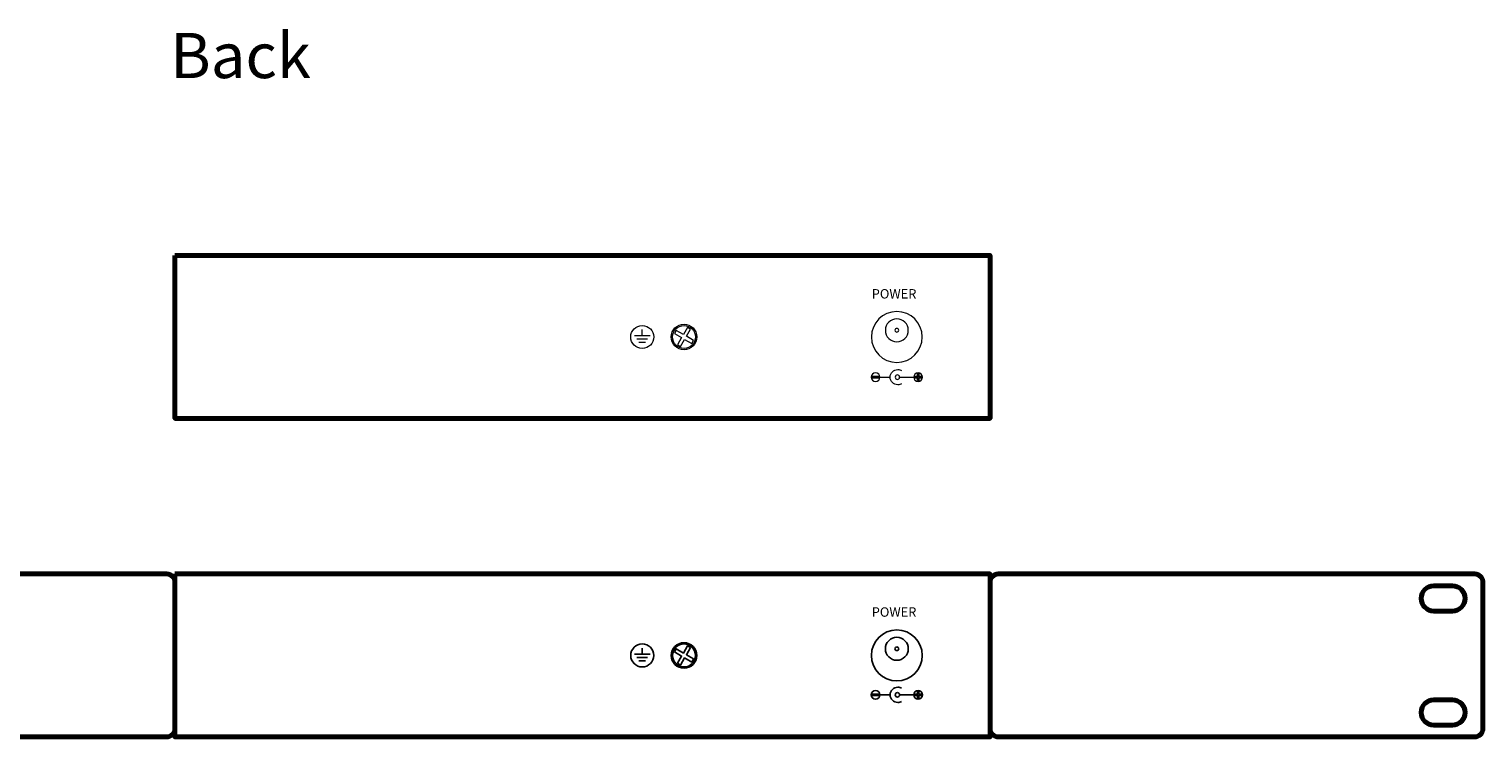
# Model space of a CAD drawing. Units: millimetres. Extents: x -942 to 943, y -563 to 830.
# Drawn here: x 551 to 943, y -102 to 89 of the extents above; entities that cross this region are included whole.
import ezdxf

# ---------------------------------------------------------------- set-up
doc = ezdxf.new("R2010")
doc.units = ezdxf.units.MM
doc.header["$MEASUREMENT"] = 0
doc.layers.add('Rzut', color=7, linetype='Continuous')
doc.styles.add('0', font='arialbd.ttf', dxfattribs={"height": 1})
doc.styles.add('3', font='Arial', dxfattribs={"height": 1})

msp = doc.modelspace()

# ---------------------------------------------------------------- linework, layer by layer
at = {"layer": 'Rzut', "color": 7, "lineweight": 70}
for points, knots in [([(590, 28), (590, 28), (810, 28), (810, 28), (810, 28), (810, 28), (810, -16), (810, -16), (810, -16), (810, -16), (590, -16), (590, -16), (590, -16), (590, -16), (590, 28), (590, 28)], [0, 0, 0, 0, 0.2, 0.2, 0.2, 0.2, 0.4, 0.4, 0.4, 0.4, 0.6, 0.6, 0.6, 0.6, 1, 1, 1, 1]), ([(459.2001, -58.0001), (459.2001, -58.0001), (587.7996, -58.0001), (587.7996, -58.0001), (587.7996, -58.0001), (589.0096, -58.0001), (589.9996, -58.9901), (589.9996, -60.2001), (589.9996, -60.2001), (589.9996, -60.2001), (589.9996, -99.8), (589.9996, -99.8), (589.9996, -99.8), (589.9996, -101.01), (589.0096, -102), (587.7996, -102), (587.7996, -102), (587.7996, -102), (459.2001, -102), (459.2001, -102), (459.2001, -102), (457.9901, -102), (457.0001, -101.01), (457.0001, -99.8), (457.0001, -99.8), (457.0001, -99.8), (457.0001, -60.2001), (457.0001, -60.2001), (457.0001, -60.2001), (457.0001, -58.9901), (457.9901, -58.0001), (459.2001, -58.0001)], [0, 0, 0, 0, 0.11111111, 0.11111111, 0.11111111, 0.11111111, 0.22222222, 0.22222222, 0.22222222, 0.22222222, 0.33333333, 0.33333333, 0.33333333, 0.33333333, 0.44444444, 0.44444444, 0.44444444, 0.44444444, 0.55555556, 0.55555556, 0.55555556, 0.55555556, 0.66666667, 0.66666667, 0.66666667, 0.66666667, 0.77777778, 0.77777778, 0.77777778, 0.77777778, 1, 1, 1, 1]), ([(589.9996, -58), (589.9996, -58), (809.9996, -58), (809.9996, -58), (809.9996, -58), (809.9996, -58), (809.9996, -102), (809.9996, -102), (809.9996, -102), (809.9996, -102), (589.9996, -102), (589.9996, -102), (589.9996, -102), (589.9996, -102), (589.9996, -58), (589.9996, -58)], [0, 0, 0, 0, 0.2, 0.2, 0.2, 0.2, 0.4, 0.4, 0.4, 0.4, 0.6, 0.6, 0.6, 0.6, 1, 1, 1, 1]), ([(940.7999, -58), (940.7999, -58), (812.1996, -58), (812.1996, -58), (812.1996, -58), (810.9896, -58), (809.9996, -58.9901), (809.9996, -60.1998), (809.9996, -60.1998), (809.9996, -60.1998), (809.9996, -99.7998), (809.9996, -99.7998), (809.9996, -99.7998), (809.9996, -101.0099), (810.9896, -102), (812.1996, -102), (812.1996, -102), (812.1996, -102), (940.7999, -102), (940.7999, -102), (940.7999, -102), (942.0099, -102), (942.9999, -101.0099), (942.9999, -99.7998), (942.9999, -99.7998), (942.9999, -99.7998), (942.9999, -60.1998), (942.9999, -60.1998), (942.9999, -60.1998), (942.9999, -58.9901), (942.0099, -58), (940.7999, -58)], [0, 0, 0, 0, 0.11111111, 0.11111111, 0.11111111, 0.11111111, 0.22222222, 0.22222222, 0.22222222, 0.22222222, 0.33333333, 0.33333333, 0.33333333, 0.33333333, 0.44444444, 0.44444444, 0.44444444, 0.44444444, 0.55555556, 0.55555556, 0.55555556, 0.55555556, 0.66666667, 0.66666667, 0.66666667, 0.66666667, 0.77777778, 0.77777778, 0.77777778, 0.77777778, 1, 1, 1, 1]), ([(934.7653, -61.2001), (934.7653, -61.2001), (929.7338, -61.2001), (929.7338, -61.2001), (929.7338, -61.2001), (927.8521, -61.2001), (926.3124, -62.7301), (926.3124, -64.6), (926.3124, -64.6), (926.3124, -64.6), (926.3124, -64.6), (926.3124, -64.6), (926.3124, -64.6), (926.3124, -66.47), (927.8521, -68.0001), (929.7338, -68.0001), (929.7338, -68.0001), (929.7338, -68.0001), (934.7653, -68.0001), (934.7653, -68.0001), (934.7653, -68.0001), (936.6471, -68.0001), (938.1867, -66.47), (938.1867, -64.6), (938.1867, -64.6), (938.1867, -64.6), (938.1867, -64.6), (938.1867, -64.6), (938.1867, -64.6), (938.1867, -62.7301), (936.6471, -61.2001), (934.7653, -61.2001)], [0, 0, 0, 0, 0.11111111, 0.11111111, 0.11111111, 0.11111111, 0.22222222, 0.22222222, 0.22222222, 0.22222222, 0.33333333, 0.33333333, 0.33333333, 0.33333333, 0.44444444, 0.44444444, 0.44444444, 0.44444444, 0.55555556, 0.55555556, 0.55555556, 0.55555556, 0.66666667, 0.66666667, 0.66666667, 0.66666667, 0.77777778, 0.77777778, 0.77777778, 0.77777778, 1, 1, 1, 1]), ([(934.7653, -92.0001), (934.7653, -92.0001), (929.7338, -92.0001), (929.7338, -92.0001), (929.7338, -92.0001), (927.8521, -92.0001), (926.3124, -93.5301), (926.3124, -95.4), (926.3124, -95.4), (926.3124, -95.4), (926.3124, -95.4), (926.3124, -95.4), (926.3124, -95.4), (926.3124, -97.27), (927.8521, -98.8), (929.7338, -98.8), (929.7338, -98.8), (929.7338, -98.8), (934.7653, -98.8), (934.7653, -98.8), (934.7653, -98.8), (936.6471, -98.8), (938.1867, -97.27), (938.1867, -95.4), (938.1867, -95.4), (938.1867, -95.4), (938.1867, -95.4), (938.1867, -95.4), (938.1867, -95.4), (938.1867, -93.5301), (936.6471, -92.0001), (934.7653, -92.0001)], [0, 0, 0, 0, 0.11111111, 0.11111111, 0.11111111, 0.11111111, 0.22222222, 0.22222222, 0.22222222, 0.22222222, 0.33333333, 0.33333333, 0.33333333, 0.33333333, 0.44444444, 0.44444444, 0.44444444, 0.44444444, 0.55555556, 0.55555556, 0.55555556, 0.55555556, 0.66666667, 0.66666667, 0.66666667, 0.66666667, 0.77777778, 0.77777778, 0.77777778, 0.77777778, 1, 1, 1, 1])]:
    msp.add_open_spline(points, degree=3, knots=knots, dxfattribs=at)
at = {"layer": 'Rzut', "color": 7, "lineweight": 20}
for points, knots in [([(784.837, 12.875), (788.634, 12.875), (791.712, 9.7969), (791.712, 6), (791.712, 6), (791.712, 2.2031), (788.634, -0.875), (784.837, -0.875), (784.837, -0.875), (781.04, -0.875), (777.962, 2.2031), (777.962, 6), (777.962, 6), (777.962, 9.7969), (781.04, 12.875), (784.837, 12.875)], [0, 0, 0, 0, 0.2, 0.2, 0.2, 0.2, 0.4, 0.4, 0.4, 0.4, 0.6, 0.6, 0.6, 0.6, 1, 1, 1, 1]), ([(719.2307, 6.0002), (719.2307, 4.2851), (717.841, 2.8952), (716.126, 2.8952), (716.126, 2.8952), (714.4115, 2.8946), (713.0213, 4.2842), (713.0208, 5.9992), (713.0208, 5.9992), (713.0203, 7.7138), (714.4105, 9.1043), (716.1249, 9.1049), (716.1249, 9.1049), (717.8399, 9.1049), (719.2302, 7.7151), (719.2307, 6.0007)], [0, 0, 0, 0, 0.2, 0.2, 0.2, 0.2, 0.4, 0.4, 0.4, 0.4, 0.6, 0.6, 0.6, 0.6, 1, 1, 1, 1]), ([(730.8544, 6.0003), (730.8544, 4.0946), (729.3103, 2.5501), (727.4047, 2.5501), (727.4047, 2.5501), (725.4997, 2.5496), (723.9551, 4.0936), (723.9544, 5.9991), (723.9544, 5.9991), (723.954, 7.9042), (725.4985, 9.4494), (727.4035, 9.45), (727.4035, 9.45), (729.3092, 9.45), (730.8539, 7.9059), (730.8544, 6.0009)], [0, 0, 0, 0, 0.2, 0.2, 0.2, 0.2, 0.4, 0.4, 0.4, 0.4, 0.6, 0.6, 0.6, 0.6, 1, 1, 1, 1]), ([(730.5094, 6.0003), (730.5094, 4.2851), (729.1197, 2.895), (727.4047, 2.895), (727.4047, 2.895), (725.6902, 2.8945), (724.3, 4.2841), (724.2994, 5.9992), (724.2994, 5.9992), (724.299, 7.7137), (725.6891, 9.1045), (727.4036, 9.105), (727.4036, 9.105), (729.1187, 9.105), (730.509, 7.7153), (730.5094, 6.0008)], [0, 0, 0, 0, 0.2, 0.2, 0.2, 0.2, 0.4, 0.4, 0.4, 0.4, 0.6, 0.6, 0.6, 0.6, 1, 1, 1, 1]), ([(729.514, 4.2302), (729.514, 4.2302), (727.5685, 5.3535), (727.5685, 5.3535), (727.5685, 5.3535), (727.5685, 5.3535), (726.4511, 3.4174), (726.4511, 3.4174), (726.4511, 3.4174), (726.4511, 3.4174), (725.637, 3.8874), (725.637, 3.8874), (725.637, 3.8874), (725.637, 3.8874), (726.7547, 5.8232), (726.7547, 5.8232), (726.7547, 5.8232), (726.7547, 5.8232), (724.8186, 6.9409), (724.8186, 6.9409), (724.8186, 6.9409), (724.8186, 6.9409), (725.2944, 7.7647), (725.2944, 7.7647), (725.2944, 7.7647), (725.2944, 7.7647), (727.2302, 6.6469), (727.2302, 6.6469), (727.2302, 6.6469), (727.2302, 6.6469), (728.3476, 8.5826), (728.3476, 8.5826), (728.3476, 8.5826), (728.3476, 8.5826), (729.1615, 8.1124), (729.1615, 8.1124), (729.1615, 8.1124), (729.1615, 8.1124), (728.0442, 6.177), (728.0442, 6.177), (728.0442, 6.177), (728.0442, 6.177), (729.9897, 5.0541), (729.9897, 5.0541), (729.9897, 5.0541), (729.9897, 5.0541), (729.514, 4.2302), (729.514, 4.2302)], [0, 0, 0, 0, 0.07692308, 0.07692308, 0.07692308, 0.07692308, 0.15384615, 0.15384615, 0.15384615, 0.15384615, 0.23076923, 0.23076923, 0.23076923, 0.23076923, 0.30769231, 0.30769231, 0.30769231, 0.30769231, 0.38461538, 0.38461538, 0.38461538, 0.38461538, 0.46153846, 0.46153846, 0.46153846, 0.46153846, 0.53846154, 0.53846154, 0.53846154, 0.53846154, 0.61538462, 0.61538462, 0.61538462, 0.61538462, 0.69230769, 0.69230769, 0.69230769, 0.69230769, 0.76923077, 0.76923077, 0.76923077, 0.76923077, 0.84615385, 0.84615385, 0.84615385, 0.84615385, 1, 1, 1, 1]), ([(784.837, 10.9), (786.5491, 10.9), (787.937, 9.5121), (787.937, 7.8), (787.937, 7.8), (787.937, 6.0879), (786.5491, 4.7), (784.837, 4.7), (784.837, 4.7), (783.1249, 4.7), (781.737, 6.0879), (781.737, 7.8), (781.737, 7.8), (781.737, 9.5121), (783.1249, 10.9), (784.837, 10.9)], [0, 0, 0, 0, 0.2, 0.2, 0.2, 0.2, 0.4, 0.4, 0.4, 0.4, 0.6, 0.6, 0.6, 0.6, 1, 1, 1, 1]), ([(784.837, 8.3), (785.1131, 8.3), (785.337, 8.0761), (785.337, 7.8), (785.337, 7.8), (785.337, 7.5239), (785.1131, 7.3), (784.837, 7.3), (784.837, 7.3), (784.5609, 7.3), (784.337, 7.5239), (784.337, 7.8), (784.337, 7.8), (784.337, 8.0761), (784.5609, 8.3), (784.837, 8.3)], [0, 0, 0, 0, 0.2, 0.2, 0.2, 0.2, 0.4, 0.4, 0.4, 0.4, 0.6, 0.6, 0.6, 0.6, 1, 1, 1, 1]), ([(779.0869, -3.6545), (779.7496, -3.6545), (780.2869, -4.1918), (780.2869, -4.8545), (780.2869, -4.8545), (780.2869, -5.5172), (779.7496, -6.0545), (779.0869, -6.0545), (779.0869, -6.0545), (778.4242, -6.0545), (777.8869, -5.5172), (777.8869, -4.8545), (777.8869, -4.8545), (777.8869, -4.1918), (778.4242, -3.6545), (779.0869, -3.6545)], [0, 0, 0, 0, 0.2, 0.2, 0.2, 0.2, 0.4, 0.4, 0.4, 0.4, 0.6, 0.6, 0.6, 0.6, 1, 1, 1, 1]), ([(786.115, -6.6298), (785.8033, -6.8098), (785.4498, -6.9045), (785.0899, -6.9045), (785.0899, -6.9045), (783.9578, -6.9045), (783.0399, -5.9867), (783.0399, -4.8545), (783.0399, -4.8545), (783.0399, -3.7223), (783.9578, -2.8045), (785.0899, -2.8045), (785.0899, -2.8045), (785.4498, -2.8045), (785.8033, -2.8992), (786.115, -3.0792)], [0, 0, 0, 0, 0.2, 0.2, 0.2, 0.2, 0.4, 0.4, 0.4, 0.4, 0.6, 0.6, 0.6, 0.6, 1, 1, 1, 1]), ([(790.5869, -3.6545), (791.2496, -3.6545), (791.7869, -4.1918), (791.7869, -4.8545), (791.7869, -4.8545), (791.7869, -5.5172), (791.2496, -6.0545), (790.5869, -6.0545), (790.5869, -6.0545), (789.9242, -6.0545), (789.3869, -5.5172), (789.3869, -4.8545), (789.3869, -4.8545), (789.3869, -4.1918), (789.9242, -3.6545), (790.5869, -3.6545)], [0, 0, 0, 0, 0.2, 0.2, 0.2, 0.2, 0.4, 0.4, 0.4, 0.4, 0.6, 0.6, 0.6, 0.6, 1, 1, 1, 1]), ([(784.9869, -4.2545), (785.3183, -4.2545), (785.5869, -4.5231), (785.5869, -4.8545), (785.5869, -4.8545), (785.5869, -5.1859), (785.3183, -5.4545), (784.9869, -5.4545), (784.9869, -5.4545), (784.6555, -5.4545), (784.3869, -5.1859), (784.3869, -4.8545), (784.3869, -4.8545), (784.3869, -4.5231), (784.6555, -4.2545), (784.9869, -4.2545)], [0, 0, 0, 0, 0.2, 0.2, 0.2, 0.2, 0.4, 0.4, 0.4, 0.4, 0.6, 0.6, 0.6, 0.6, 1, 1, 1, 1])]:
    msp.add_open_spline(points, degree=3, knots=knots, dxfattribs=at)
for points in [[(716.1257, 6.3557), (716.1257, 6.3557), (716.1257, 7.9701), (716.1257, 7.9701)], [(714.0183, 6.3557), (714.0183, 6.3557), (718.2331, 6.3557), (718.2331, 6.3557)], [(714.6559, 5.4746), (714.6559, 5.4746), (717.5136, 5.4746), (717.5136, 5.4746)], [(715.1918, 4.5746), (715.1918, 4.5746), (716.9777, 4.5746), (716.9777, 4.5746)], [(780.2869, -4.8545), (780.2869, -4.8545), (783.0399, -4.8545), (783.0399, -4.8545)], [(785.5869, -4.8545), (785.5869, -4.8545), (789.3869, -4.8545), (789.3869, -4.8545)]]:
    msp.add_open_spline(points, degree=3, dxfattribs=at)
at = {"layer": 'Rzut', "color": 7}
for points, knots in [([(778.2679, -5.0101), (778.2679, -5.0101), (778.2679, -4.699), (778.2679, -4.699), (778.2679, -4.699), (778.2679, -4.699), (779.9059, -4.699), (779.9059, -4.699), (779.9059, -4.699), (779.9059, -4.699), (779.9059, -5.0101), (779.9059, -5.0101), (779.9059, -5.0101), (779.9059, -5.0101), (778.2679, -5.0101), (778.2679, -5.0101)], [0, 0, 0, 0, 0.2, 0.2, 0.2, 0.2, 0.4, 0.4, 0.4, 0.4, 0.6, 0.6, 0.6, 0.6, 1, 1, 1, 1]), ([(790.4259, -5.7723), (790.4259, -5.7723), (790.4259, -5.0117), (790.4259, -5.0117), (790.4259, -5.0117), (790.4259, -5.0117), (789.6692, -5.0117), (789.6692, -5.0117), (789.6692, -5.0117), (789.6692, -5.0117), (789.6692, -4.6934), (789.6692, -4.6934), (789.6692, -4.6934), (789.6692, -4.6934), (790.4259, -4.6934), (790.4259, -4.6934), (790.4259, -4.6934), (790.4259, -4.6934), (790.4259, -3.9367), (790.4259, -3.9367), (790.4259, -3.9367), (790.4259, -3.9367), (790.748, -3.9367), (790.748, -3.9367), (790.748, -3.9367), (790.748, -3.9367), (790.748, -4.6934), (790.748, -4.6934), (790.748, -4.6934), (790.748, -4.6934), (791.5047, -4.6934), (791.5047, -4.6934), (791.5047, -4.6934), (791.5047, -4.6934), (791.5047, -5.0117), (791.5047, -5.0117), (791.5047, -5.0117), (791.5047, -5.0117), (790.748, -5.0117), (790.748, -5.0117), (790.748, -5.0117), (790.748, -5.0117), (790.748, -5.7723), (790.748, -5.7723), (790.748, -5.7723), (790.748, -5.7723), (790.4259, -5.7723), (790.4259, -5.7723)], [0, 0, 0, 0, 0.07692308, 0.07692308, 0.07692308, 0.07692308, 0.15384615, 0.15384615, 0.15384615, 0.15384615, 0.23076923, 0.23076923, 0.23076923, 0.23076923, 0.30769231, 0.30769231, 0.30769231, 0.30769231, 0.38461538, 0.38461538, 0.38461538, 0.38461538, 0.46153846, 0.46153846, 0.46153846, 0.46153846, 0.53846154, 0.53846154, 0.53846154, 0.53846154, 0.61538462, 0.61538462, 0.61538462, 0.61538462, 0.69230769, 0.69230769, 0.69230769, 0.69230769, 0.76923077, 0.76923077, 0.76923077, 0.76923077, 0.84615385, 0.84615385, 0.84615385, 0.84615385, 1, 1, 1, 1]), ([(790.4259, -91.5458), (790.4259, -91.5458), (790.4259, -90.7852), (790.4259, -90.7852), (790.4259, -90.7852), (790.4259, -90.7852), (789.6692, -90.7852), (789.6692, -90.7852), (789.6692, -90.7852), (789.6692, -90.7852), (789.6692, -90.4669), (789.6692, -90.4669), (789.6692, -90.4669), (789.6692, -90.4669), (790.4259, -90.4669), (790.4259, -90.4669), (790.4259, -90.4669), (790.4259, -90.4669), (790.4259, -89.7102), (790.4259, -89.7102), (790.4259, -89.7102), (790.4259, -89.7102), (790.748, -89.7102), (790.748, -89.7102), (790.748, -89.7102), (790.748, -89.7102), (790.748, -90.4669), (790.748, -90.4669), (790.748, -90.4669), (790.748, -90.4669), (791.5047, -90.4669), (791.5047, -90.4669), (791.5047, -90.4669), (791.5047, -90.4669), (791.5047, -90.7852), (791.5047, -90.7852), (791.5047, -90.7852), (791.5047, -90.7852), (790.748, -90.7852), (790.748, -90.7852), (790.748, -90.7852), (790.748, -90.7852), (790.748, -91.5458), (790.748, -91.5458), (790.748, -91.5458), (790.748, -91.5458), (790.4259, -91.5458), (790.4259, -91.5458)], [0, 0, 0, 0, 0.07692308, 0.07692308, 0.07692308, 0.07692308, 0.15384615, 0.15384615, 0.15384615, 0.15384615, 0.23076923, 0.23076923, 0.23076923, 0.23076923, 0.30769231, 0.30769231, 0.30769231, 0.30769231, 0.38461538, 0.38461538, 0.38461538, 0.38461538, 0.46153846, 0.46153846, 0.46153846, 0.46153846, 0.53846154, 0.53846154, 0.53846154, 0.53846154, 0.61538462, 0.61538462, 0.61538462, 0.61538462, 0.69230769, 0.69230769, 0.69230769, 0.69230769, 0.76923077, 0.76923077, 0.76923077, 0.76923077, 0.84615385, 0.84615385, 0.84615385, 0.84615385, 1, 1, 1, 1]), ([(778.2679, -90.7836), (778.2679, -90.7836), (778.2679, -90.4725), (778.2679, -90.4725), (778.2679, -90.4725), (778.2679, -90.4725), (779.9059, -90.4725), (779.9059, -90.4725), (779.9059, -90.4725), (779.9059, -90.4725), (779.9059, -90.7836), (779.9059, -90.7836), (779.9059, -90.7836), (779.9059, -90.7836), (778.2679, -90.7836), (778.2679, -90.7836)], [0, 0, 0, 0, 0.2, 0.2, 0.2, 0.2, 0.4, 0.4, 0.4, 0.4, 0.6, 0.6, 0.6, 0.6, 1, 1, 1, 1])]:
    msp.add_open_spline(points, degree=3, knots=knots, dxfattribs=at)
at = {"layer": 'Rzut', "color": 7, "lineweight": 25}
for points, knots in [([(784.8373, -73.125), (788.6343, -73.125), (791.7123, -76.2031), (791.7123, -80), (791.7123, -80), (791.7123, -83.7969), (788.6343, -86.875), (784.8373, -86.875), (784.8373, -86.875), (781.0403, -86.875), (777.9623, -83.7969), (777.9623, -80), (777.9623, -80), (777.9623, -76.2031), (781.0403, -73.125), (784.8373, -73.125)], [0, 0, 0, 0, 0.2, 0.2, 0.2, 0.2, 0.4, 0.4, 0.4, 0.4, 0.6, 0.6, 0.6, 0.6, 1, 1, 1, 1]), ([(719.2307, -79.9998), (719.2307, -81.7149), (717.841, -83.1048), (716.126, -83.1048), (716.126, -83.1048), (714.4115, -83.1054), (713.0213, -81.7158), (713.0208, -80.0008), (713.0208, -80.0008), (713.0203, -78.2862), (714.4105, -76.8957), (716.1249, -76.8951), (716.1249, -76.8951), (717.8399, -76.8951), (719.2302, -78.2849), (719.2307, -79.9993)], [0, 0, 0, 0, 0.2, 0.2, 0.2, 0.2, 0.4, 0.4, 0.4, 0.4, 0.6, 0.6, 0.6, 0.6, 1, 1, 1, 1]), ([(730.8544, -79.9997), (730.8544, -81.9054), (729.3103, -83.4499), (727.4047, -83.4499), (727.4047, -83.4499), (725.4997, -83.4504), (723.9551, -81.9064), (723.9544, -80.0009), (723.9544, -80.0009), (723.954, -78.0958), (725.4985, -76.5506), (727.4035, -76.55), (727.4035, -76.55), (729.3092, -76.55), (730.8539, -78.0941), (730.8544, -79.9991)], [0, 0, 0, 0, 0.2, 0.2, 0.2, 0.2, 0.4, 0.4, 0.4, 0.4, 0.6, 0.6, 0.6, 0.6, 1, 1, 1, 1]), ([(730.5094, -79.9997), (730.5094, -81.7149), (729.1197, -83.105), (727.4047, -83.105), (727.4047, -83.105), (725.6902, -83.1055), (724.3, -81.7159), (724.2994, -80.0008), (724.2994, -80.0008), (724.299, -78.2863), (725.6891, -76.8955), (727.4036, -76.895), (727.4036, -76.895), (729.1187, -76.895), (730.509, -78.2847), (730.5094, -79.9992)], [0, 0, 0, 0, 0.2, 0.2, 0.2, 0.2, 0.4, 0.4, 0.4, 0.4, 0.6, 0.6, 0.6, 0.6, 1, 1, 1, 1]), ([(729.514, -81.7698), (729.514, -81.7698), (727.5685, -80.6465), (727.5685, -80.6465), (727.5685, -80.6465), (727.5685, -80.6465), (726.4511, -82.5826), (726.4511, -82.5826), (726.4511, -82.5826), (726.4511, -82.5826), (725.637, -82.1126), (725.637, -82.1126), (725.637, -82.1126), (725.637, -82.1126), (726.7547, -80.1768), (726.7547, -80.1768), (726.7547, -80.1768), (726.7547, -80.1768), (724.8186, -79.0591), (724.8186, -79.0591), (724.8186, -79.0591), (724.8186, -79.0591), (725.2944, -78.2353), (725.2944, -78.2353), (725.2944, -78.2353), (725.2944, -78.2353), (727.2302, -79.3531), (727.2302, -79.3531), (727.2302, -79.3531), (727.2302, -79.3531), (728.3476, -77.4174), (728.3476, -77.4174), (728.3476, -77.4174), (728.3476, -77.4174), (729.1615, -77.8876), (729.1615, -77.8876), (729.1615, -77.8876), (729.1615, -77.8876), (728.0442, -79.823), (728.0442, -79.823), (728.0442, -79.823), (728.0442, -79.823), (729.9897, -80.9459), (729.9897, -80.9459), (729.9897, -80.9459), (729.9897, -80.9459), (729.514, -81.7698), (729.514, -81.7698)], [0, 0, 0, 0, 0.07692308, 0.07692308, 0.07692308, 0.07692308, 0.15384615, 0.15384615, 0.15384615, 0.15384615, 0.23076923, 0.23076923, 0.23076923, 0.23076923, 0.30769231, 0.30769231, 0.30769231, 0.30769231, 0.38461538, 0.38461538, 0.38461538, 0.38461538, 0.46153846, 0.46153846, 0.46153846, 0.46153846, 0.53846154, 0.53846154, 0.53846154, 0.53846154, 0.61538462, 0.61538462, 0.61538462, 0.61538462, 0.69230769, 0.69230769, 0.69230769, 0.69230769, 0.76923077, 0.76923077, 0.76923077, 0.76923077, 0.84615385, 0.84615385, 0.84615385, 0.84615385, 1, 1, 1, 1]), ([(784.8373, -75.1), (786.5494, -75.1), (787.9373, -76.4879), (787.9373, -78.2), (787.9373, -78.2), (787.9373, -79.9121), (786.5494, -81.3), (784.8373, -81.3), (784.8373, -81.3), (783.1252, -81.3), (781.7373, -79.9121), (781.7373, -78.2), (781.7373, -78.2), (781.7373, -76.4879), (783.1252, -75.1), (784.8373, -75.1)], [0, 0, 0, 0, 0.2, 0.2, 0.2, 0.2, 0.4, 0.4, 0.4, 0.4, 0.6, 0.6, 0.6, 0.6, 1, 1, 1, 1]), ([(784.8373, -77.7), (785.1134, -77.7), (785.3373, -77.9239), (785.3373, -78.2), (785.3373, -78.2), (785.3373, -78.4761), (785.1134, -78.7), (784.8373, -78.7), (784.8373, -78.7), (784.5612, -78.7), (784.3373, -78.4761), (784.3373, -78.2), (784.3373, -78.2), (784.3373, -77.9239), (784.5612, -77.7), (784.8373, -77.7)], [0, 0, 0, 0, 0.2, 0.2, 0.2, 0.2, 0.4, 0.4, 0.4, 0.4, 0.6, 0.6, 0.6, 0.6, 1, 1, 1, 1]), ([(779.0869, -89.428), (779.7496, -89.428), (780.2869, -89.9653), (780.2869, -90.628), (780.2869, -90.628), (780.2869, -91.2907), (779.7496, -91.828), (779.0869, -91.828), (779.0869, -91.828), (778.4242, -91.828), (777.8869, -91.2907), (777.8869, -90.628), (777.8869, -90.628), (777.8869, -89.9653), (778.4242, -89.428), (779.0869, -89.428)], [0, 0, 0, 0, 0.2, 0.2, 0.2, 0.2, 0.4, 0.4, 0.4, 0.4, 0.6, 0.6, 0.6, 0.6, 1, 1, 1, 1]), ([(786.115, -92.4033), (785.8033, -92.5833), (785.4498, -92.678), (785.0899, -92.678), (785.0899, -92.678), (783.9578, -92.678), (783.0399, -91.7602), (783.0399, -90.628), (783.0399, -90.628), (783.0399, -89.4958), (783.9578, -88.578), (785.0899, -88.578), (785.0899, -88.578), (785.4498, -88.578), (785.8033, -88.6727), (786.115, -88.8527)], [0, 0, 0, 0, 0.2, 0.2, 0.2, 0.2, 0.4, 0.4, 0.4, 0.4, 0.6, 0.6, 0.6, 0.6, 1, 1, 1, 1]), ([(784.9869, -90.028), (785.3182, -90.028), (785.5869, -90.2967), (785.5869, -90.628), (785.5869, -90.628), (785.5869, -90.9593), (785.3182, -91.228), (784.9869, -91.228), (784.9869, -91.228), (784.6556, -91.228), (784.3869, -90.9593), (784.3869, -90.628), (784.3869, -90.628), (784.3869, -90.2967), (784.6556, -90.028), (784.9869, -90.028)], [0, 0, 0, 0, 0.2, 0.2, 0.2, 0.2, 0.4, 0.4, 0.4, 0.4, 0.6, 0.6, 0.6, 0.6, 1, 1, 1, 1]), ([(790.5869, -89.428), (791.2496, -89.428), (791.7869, -89.9653), (791.7869, -90.628), (791.7869, -90.628), (791.7869, -91.2907), (791.2496, -91.828), (790.5869, -91.828), (790.5869, -91.828), (789.9242, -91.828), (789.3869, -91.2907), (789.3869, -90.628), (789.3869, -90.628), (789.3869, -89.9653), (789.9242, -89.428), (790.5869, -89.428)], [0, 0, 0, 0, 0.2, 0.2, 0.2, 0.2, 0.4, 0.4, 0.4, 0.4, 0.6, 0.6, 0.6, 0.6, 1, 1, 1, 1])]:
    msp.add_open_spline(points, degree=3, knots=knots, dxfattribs=at)
for points in [[(716.1257, -79.6443), (716.1257, -79.6443), (716.1257, -78.0299), (716.1257, -78.0299)], [(714.0183, -79.6443), (714.0183, -79.6443), (718.2331, -79.6443), (718.2331, -79.6443)], [(714.6559, -80.5254), (714.6559, -80.5254), (717.5136, -80.5254), (717.5136, -80.5254)], [(715.1918, -81.4254), (715.1918, -81.4254), (716.9777, -81.4254), (716.9777, -81.4254)], [(780.2869, -90.628), (780.2869, -90.628), (783.0399, -90.628), (783.0399, -90.628)], [(785.5869, -90.628), (785.5869, -90.628), (789.3869, -90.628), (789.3869, -90.628)]]:
    msp.add_open_spline(points, degree=3, dxfattribs=at)

# ---------------------------------------------------------------- texts
at = {"layer": 'Rzut', "color": 7}
for s, height, style, p in [('Back', 12.19198, '3', (588.7639, 75.8947)), ('POWER', 2.54002, '0', (778.0608, 16.3824)), ('POWER', 2.54002, '0', (778.0611, -69.5417))]:
    msp.add_text(s, height=height, dxfattribs=dict(at, style=style)).set_placement(p)

doc.saveas('drawing.dxf')
